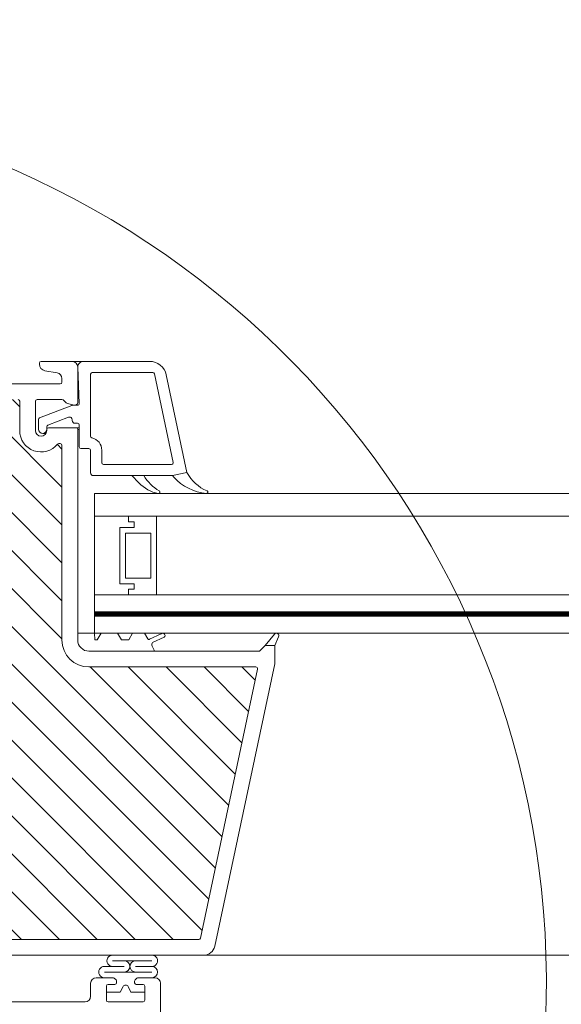
# Model space of a CAD drawing. Units: millimetres. Extents: x 469 to 2635, y 3134 to 6009.
# Drawn here: x 974 to 1071, y 5339 to 5514 of the extents above; entities that cross this region are included whole.
import ezdxf

# ---------------------------------------------------------------- set-up
doc = ezdxf.new("R2010")
doc.units = ezdxf.units.MM
doc.header["$LTSCALE"] = 30
doc.layers.get('Defpoints').update_dxf_attribs({"lineweight": 9})
doc.layers.add('FAKRO TEXT', color=80, linetype='Continuous', lineweight=9)
doc.layers.add('FAKRO WINDOW', color=7, linetype='Continuous', lineweight=20)
doc.styles.get("Standard").update_dxf_attribs({"font": 'ARIAL.TTF'})
doc.dimstyles.new('FAKRO', dxfattribs={"dimscale": 5, "dimtxt": 4, "dimasz": 1.5, "dimexe": 2, "dimexo": 15, "dimgap": 0.5, "dimtad": 1, "dimdec": 0, "dimrnd": 0.1, "dimzin": 1, "dimdsep": 46, "dimtxsty": 'Standard', "dimblk": 'OBLIQUE', "dimcen": 2, "dimclrd": 3, "dimclre": 3, "dimclrt": 3, "dimadec": 0, "dimazin": 0, "dimtfac": 1, "dimtdec": 0, "dimtix": 1, "dimtmove": 2, "dimatfit": 3, "dimldrblk": 'OBLIQUE', "dimfxl": 1, "dimfxlon": 1, "dimtolj": 1, "dimarcsym": 0})

# ---------------------------------------------------------------- blocks, each defined once
blk = doc.blocks.new('_Oblique')
at = {"color": 0, "linetype": 'ByBlock', "lineweight": -2}
blk.add_line((-0.5, -0.5), (0.5, 0.5), dxfattribs=at)
blk = doc.blocks.new('*D10')
at = {"layer": 'Defpoints', "color": 0, "transparency": 16777216}
for p in [(1667.89, 5655.98), (847.88, 5271.83), (1667.89, 5271.83)]:
    blk.add_point(p, dxfattribs=at)
at = {"layer": 'FAKRO TEXT', "color": 3, "lineweight": -2, "transparency": 16777216}
for p, q in [((847.88, 5650.98), (847.88, 5665.98)), ((1667.89, 5650.98), (1667.89, 5665.98)), ((847.88, 5655.98), (1667.89, 5655.98))]:
    blk.add_line(p, q, dxfattribs=at)
at = {"layer": 'FAKRO TEXT', "color": 3, "lineweight": -2, "transparency": 16777216, "xscale": 7.5, "yscale": 7.5, "zscale": 7.5, "rotation": 180}
blk.add_blockref('_Oblique', (847.88, 5655.98), dxfattribs=at)
at = {"layer": 'FAKRO TEXT', "color": 3, "lineweight": -2, "transparency": 16777216, "xscale": 7.5, "yscale": 7.5, "zscale": 7.5}
blk.add_blockref('_Oblique', (1667.89, 5655.98), dxfattribs=at)
at = {"layer": 'FAKRO TEXT', "color": 3, "transparency": 16777216, "insert": (1257.89, 5668.48), "char_height": 20, "attachment_point": 5}
blk.add_mtext('\\A1;L', dxfattribs=at)
blk = doc.blocks.new('DRC PION')
at = {"layer": 'FAKRO WINDOW'}
h = blk.add_hatch(dxfattribs=at)
h.set_pattern_fill('ANSI31', color=256, scale=1.5, angle=270)
h.set_pattern_definition([(315, (-1257.9654, -4789.7655), (3.367596, 3.367596), [])])
h.paths.add_polyline_path([(-310.38, -266.7), (-309.3, -266.7), (-251.72, -266.7, 0.354119), (-251.42, -266.46), (-246.39, -242.76), (-241.26, -218.66, 0.476976), (-241.56, -218.3), (-267.51, -218.3), (-271.21, -218.3, -0.414214), (-276.01, -213.5), (-276.01, -210.4), (-276.01, -178.9, 0.414214), (-276.31, -178.6), (-276.54, -178.6, 0.224641), (-276.77, -178.71, -0.704399), (-283.51, -176.3), (-283.51, -171.1, 0.414214), (-283.81, -170.8), (-310.01, -170.8), (-313.2, -170.8, -0.294747), (-316.03, -168.98, 0.294747), (-316.3, -168.8), (-347.71, -168.8, 0.414214), (-348.01, -169.1), (-348.01, -177.6), (-370.71, -177.6, 0.414214), (-371.01, -177.9), (-371.01, -178.57, 0.291473), (-370.83, -178.84), (-364.73, -181.69, 0.109518), (-363.8, -181.9), (-356.61, -181.9), (-320.21, -181.9, -0.414214), (-313.21, -188.9), (-313.21, -207.8), (-311.58, -265.53, 0.405982)])
h = blk.add_hatch(dxfattribs=at)
h.set_pattern_fill('ANSI31', color=256, scale=2)
h.set_pattern_definition([(45, (-1257.9654, -4789.7655), (-4.490128, 4.490128), [])])
h.paths.add_polyline_path([(-359.21, -288.09), (-359.21, -232.59), (-359.11, -232.83), (-358.98, -232.42), (-358.91, -232.12), (-358.89, -232.05), (-358.36, -232.05), (-358.28, -232.22), (-358.17, -232.67), (-358.13, -232.86), (-358.05, -232.65), (-357.96, -232.27), (-357.91, -232.13), (-357.91, -232.13), (-357.88, -232.05), (-357.92, -232.05), (-357.93, -232.05), (-357.95, -232.02), (-357.98, -231.95), (-358.01, -231.83), (-358.04, -231.68), (-358.09, -231.41), (-358.12, -231.17), (-358.23, -230.23), (-358.32, -229.74), (-358.35, -229.61), (-358.43, -229.33), (-358.49, -229.14), (-358.56, -228.86), (-358.6, -228.64), (-358.74, -229.1), (-358.81, -229.39), (-358.84, -229.47), (-359.21, -229.47), (-359.21, -199.2), (-359.21, -197.3, -0.414214), (-358.91, -197), (-326.85, -197, -0.405042), (-326.55, -197.29), (-323.94, -280.31, 0.405042), (-323.64, -280.6), (-261.62, -280.6, -0.414214), (-261.32, -280.9), (-261.32, -294.87), (-271.32, -341.96, -0.354119), (-271.62, -342.2), (-275.91, -342.2, -0.414072), (-276.21, -341.9), (-276.21, -333.46, 0.429347), (-279.31, -330.2), (-291.85, -330.2, 0.39896), (-294.94, -333.14), (-295.51, -343.92, -0.39896), (-295.81, -344.2), (-314.57, -344.2, -0.363402), (-314.87, -343.95), (-315.08, -342.75, 0.363402), (-319.32, -339.2), (-321.3, -339.2, 0.363402), (-325.53, -342.75), (-325.74, -343.95, -0.363402), (-326.04, -344.2), (-361.51, -344.2), (-384.83, -344.2), (-384.93, -343.93), (-384.17, -343.42), (-383.78, -343.1), (-384.2, -343.07), (-385.12, -343.17), (-385.2, -343.18), (-385.61, -342.04), (-385.43, -341.91), (-384.81, -341.51), (-384.47, -341.21), (-384.92, -341.2), (-385.75, -341.29), (-385.87, -341.3), (-386.28, -340.16), (-386.23, -340.12), (-385.45, -339.61), (-385.25, -339.42), (-385.31, -339.32), (-385.64, -339.32), (-386.43, -339.42), (-386.55, -339.42), (-386.96, -338.28), (-385.88, -337.56), (-386.01, -337.44), (-386.36, -337.44), (-387.1, -337.54), (-387.23, -337.55), (-387.64, -336.41), (-387.15, -336.07), (-386.54, -335.66), (-386.71, -335.55), (-387.08, -335.56), (-387.92, -335.65), (-388.32, -334.52), (-387.2, -333.77), (-387.41, -333.67), (-387.81, -333.69), (-388.59, -333.77), (-388.99, -332.64), (-387.87, -331.87), (-388.11, -331.78), (-388.53, -331.82), (-389.26, -331.89), (-389.57, -331.04), (-382.1, -328.32, 0.315299), (-381.91, -328.04), (-381.91, -315.25, -0.176327), (-381.84, -315.06)])
h.paths.add_polyline_path([(-353.39, -229.47), (-353.43, -229.36), (-353.43, -229.35)], flags=0)
h.paths.add_polyline_path([(-353.54, -228.99), (-353.53, -228.99), (-353.53, -229.01)], flags=16)
h.paths.add_polyline_path([(-353.34, -232.05), (-353.36, -231.98), (-353.34, -232.05)], flags=16)
h.paths.add_polyline_path([(-348.04, -232.55), (-347.93, -232.2), (-347.89, -232.05), (-347.7, -232.05), (-344.37, -230.76), (-347.7, -229.47), (-348.38, -229.47), (-348.46, -229.26), (-348.55, -228.87), (-348.55, -228.91), (-348.57, -228.81), (-348.63, -228.68), (-348.79, -229.3), (-348.86, -229.47), (-349.39, -229.47), (-349.41, -229.41), (-349.46, -229.21), (-349.51, -229.07), (-349.57, -228.81), (-349.63, -228.68), (-349.74, -229.13), (-349.75, -229.16), (-349.84, -229.47), (-350.39, -229.47), (-350.47, -229.21), (-350.51, -229.04), (-350.58, -228.78), (-350.63, -228.7), (-350.69, -228.94), (-350.79, -229.31), (-350.84, -229.47), (-351.39, -229.48), (-351.41, -229.42), (-351.46, -229.23), (-351.52, -229.03), (-351.56, -228.85), (-351.62, -228.67), (-351.67, -228.85), (-351.74, -229.13), (-351.75, -229.15), (-351.84, -229.47), (-352.39, -229.47), (-352.48, -229.17), (-352.51, -229.04), (-352.61, -228.66), (-352.67, -228.85), (-352.71, -229.04), (-352.82, -229.39), (-352.82, -229.39), (-352.84, -229.47), (-353.48, -229.47), (-353.45, -229.75), (-353.39, -230.38), (-353.33, -231.28), (-353.27, -231.89), (-353.2, -232.49), (-353.22, -232.45), (-353.17, -232.67), (-353.12, -232.85), (-353.06, -232.67), (-353, -232.41), (-352.97, -232.35), (-352.9, -232.05), (-352.35, -232.05), (-352.27, -232.29), (-352.22, -232.51), (-352.16, -232.71), (-352.11, -232.84), (-351.94, -232.21), (-351.87, -232.05), (-351.34, -232.05), (-351.32, -232.11), (-351.28, -232.3), (-351.22, -232.46), (-351.16, -232.73), (-351.15, -232.72), (-351.12, -232.85), (-351.06, -232.67), (-350.99, -232.39), (-350.98, -232.37), (-350.89, -232.05), (-350.35, -232.05), (-350.27, -232.27), (-350.18, -232.65), (-350.19, -232.61), (-350.18, -232.65), (-350.18, -232.62), (-350.15, -232.74), (-350.1, -232.83), (-350.06, -232.67), (-349.94, -232.21), (-349.87, -232.05), (-349.34, -232.05), (-349.31, -232.13), (-349.28, -232.28), (-349.2, -232.52), (-349.17, -232.67), (-349.11, -232.87), (-348.99, -232.41), (-348.89, -232.05), (-348.34, -232.05), (-348.25, -232.36), (-348.21, -232.51), (-348.12, -232.86), (-348.06, -232.67)], flags=16)
h.paths.add_polyline_path([(-349.2, -232.51), (-349.23, -232.29), (-349.28, -231.77), (-349.34, -231.15), (-349.41, -230.25), (-349.46, -229.64), (-349.53, -229.03), (-349.54, -228.95), (-349.51, -229.15), (-349.46, -229.64), (-349.41, -230.25), (-349.34, -231.15), (-349.28, -231.77), (-349.21, -232.44)], flags=0)
h.paths.add_polyline_path([(-347.95, -232.09), (-347.99, -231.95), (-347.94, -232.07)], flags=0)
h.paths.add_polyline_path([(-350.47, -229.53), (-350.52, -229.08), (-350.53, -229.01), (-350.49, -229.37)], flags=0)
h.paths.add_polyline_path([(-348.75, -229.57), (-348.82, -229.39), (-348.85, -229.47), (-348.81, -229.47), (-348.8, -229.48), (-348.78, -229.5), (-348.75, -229.57), (-348.72, -229.69), (-348.67, -229.92), (-348.66, -230.04), (-348.7, -229.75)], flags=0)
h.paths.add_polyline_path([(-348.09, -231.41), (-348.12, -231.17), (-348.2, -230.52), (-348.26, -230.12), (-348.33, -229.68), (-348.36, -229.57), (-348.34, -229.65), (-348.31, -229.79), (-348.26, -230.12), (-348.2, -230.52), (-348.11, -231.3)], flags=0)
h.paths.add_polyline_path([(-349.04, -231.68), (-349.11, -231.3), (-349.12, -231.17), (-349.07, -231.56)], flags=0)
h.paths.add_polyline_path([(-349.91, -232.12), (-349.95, -232.02), (-349.9, -232.08)], flags=0)
h.paths.add_polyline_path([(-349.78, -229.5), (-349.83, -229.45), (-349.81, -229.41)], flags=0)
h.paths.add_polyline_path([(-349.7, -229.75), (-349.72, -229.69), (-349.69, -229.85), (-349.63, -230.23), (-349.61, -230.35), (-349.64, -230.12)], flags=0)
h.paths.add_polyline_path([(-349.99, -231.96), (-350, -231.88), (-349.98, -231.98)], flags=0)
h.paths.add_polyline_path([(-350.37, -231.95), (-350.39, -231.88), (-350.42, -231.73), (-350.48, -231.41), (-350.53, -231.01), (-350.62, -230.24), (-350.71, -229.73), (-350.72, -229.69), (-350.69, -229.85), (-350.64, -230.12), (-350.61, -230.35), (-350.53, -231.01), (-350.48, -231.41), (-350.4, -231.86)], flags=0)
h.paths.add_polyline_path([(-350.9, -232.05), (-350.92, -232.05), (-350.93, -232.04), (-350.95, -232.02), (-350.99, -231.95), (-351.01, -231.83), (-351.04, -231.68), (-351.09, -231.41), (-351.12, -231.17), (-351.2, -230.52), (-351.25, -230.12), (-351.34, -229.63), (-351.37, -229.54), (-351.35, -229.61), (-351.32, -229.74), (-351.25, -230.12), (-351.2, -230.52), (-351.11, -231.3), (-351.03, -231.78), (-350.99, -231.95), (-350.92, -232.1)], flags=0)
h.paths.add_polyline_path([(-351.69, -229.85), (-351.62, -230.23), (-351.61, -230.35), (-351.66, -229.97)], flags=0)
h.paths.add_polyline_path([(-351.91, -232.13), (-351.95, -232.02), (-351.9, -232.08)], flags=0)
h.paths.add_polyline_path([(-352.01, -231.83), (-352.04, -231.68), (-352.11, -231.3), (-352.12, -231.17), (-352.09, -231.41), (-352.03, -231.78)], flags=0)
h.paths.add_polyline_path([(-352.38, -231.93), (-352.39, -231.88), (-352.42, -231.73), (-352.48, -231.41), (-352.53, -231.01), (-352.63, -230.23), (-352.7, -229.75), (-352.72, -229.69), (-352.69, -229.85), (-352.64, -230.12), (-352.61, -230.35), (-352.53, -231.01), (-352.48, -231.41), (-352.41, -231.83)], flags=0)
h.paths.add_polyline_path([(-354.39, -229.47), (-354.38, -229.47), (-354.36, -229.57)], flags=16)
h.paths.add_polyline_path([(-357.82, -229.4), (-357.78, -229.5), (-357.83, -229.44)], flags=16)
h.paths.add_polyline_path([(-357.17, -232.66), (-357.18, -232.62), (-357.19, -232.57)], flags=16)
h.paths.add_polyline_path([(-356.9, -232.05), (-356.91, -232.08), (-356.92, -232.11), (-356.94, -232.05)], flags=16)
h.paths.add_polyline_path([(-357.39, -229.47), (-357.38, -229.47), (-357.36, -229.57)], flags=16)
h.paths.add_polyline_path([(-356.78, -229.5), (-356.82, -229.45), (-356.82, -229.41)], flags=16)
h.paths.add_polyline_path([(-356.7, -229.01), (-356.68, -228.91), (-356.69, -228.98)], flags=16)
h.paths.add_polyline_path([(-354.91, -232.11), (-354.89, -232.05), (-354.89, -232.05)], flags=16)
h.paths.add_polyline_path([(-355.18, -232.62), (-355.19, -232.57), (-355.17, -232.67)], flags=16)
h.paths.add_polyline_path([(-355.36, -229.57), (-355.39, -229.47), (-355.38, -229.47)], flags=16)
h.paths.add_polyline_path([(-354.78, -229.5), (-354.82, -229.45), (-354.81, -229.41)], flags=16)
h.paths.add_polyline_path([(-354.69, -228.93), (-354.69, -228.95), (-354.69, -228.96)], flags=16)
h.paths.add_polyline_path([(-353.95, -232.24), (-353.91, -232.13), (-353.91, -232.13), (-353.89, -232.05), (-353.92, -232.05), (-353.94, -232.04), (-353.95, -232.02), (-353.99, -231.95), (-354.01, -231.83), (-354.04, -231.68), (-354.11, -231.3), (-354.12, -231.17), (-354.07, -231.56), (-354.01, -231.83), (-353.99, -231.95), (-353.92, -232.11), (-354.07, -232.71), (-354.09, -232.76), (-354.1, -232.78), (-354.13, -232.78), (-354.14, -232.76), (-354.16, -232.71), (-354.18, -232.62), (-354.2, -232.51), (-354.25, -232.1), (-354.32, -231.4), (-354.4, -230.25), (-354.46, -229.64), (-354.54, -228.93), (-354.61, -228.66), (-354.65, -228.78), (-354.63, -228.75), (-354.62, -228.74), (-354.59, -228.76), (-354.57, -228.81), (-354.55, -228.9), (-354.52, -229.08), (-354.46, -229.64), (-354.4, -230.25), (-354.32, -231.4), (-354.25, -232.1), (-354.18, -232.65), (-354.21, -232.51), (-354.16, -232.71), (-354.11, -232.84)], flags=16)
h.paths.add_polyline_path([(-352.9, -232.05), (-352.92, -232.05), (-352.93, -232.05), (-352.95, -232.02), (-352.99, -231.95), (-353.01, -231.83), (-353.04, -231.68), (-353.11, -231.27), (-353.12, -231.17), (-353.09, -231.41), (-353.03, -231.77), (-352.99, -231.95), (-352.92, -232.11)], flags=0)
h.paths.add_polyline_path([(-353.82, -229.4), (-353.78, -229.5), (-353.83, -229.44)], flags=16)
h.paths.add_polyline_path([(-353.69, -229.85), (-353.63, -230.19), (-353.61, -230.35), (-353.67, -229.94)], flags=16)
h.paths.add_polyline_path([(-354.32, -232.13), (-354.38, -231.93), (-354.39, -231.88), (-354.42, -231.73), (-354.48, -231.41), (-354.52, -231.06), (-354.62, -230.26), (-354.7, -229.75), (-354.72, -229.69), (-354.69, -229.85), (-354.64, -230.12), (-354.61, -230.35), (-354.52, -231.06), (-354.48, -231.41), (-354.4, -231.85), (-354.38, -231.93), (-354.34, -232.08)], flags=16)
h.paths.add_polyline_path([(-355.54, -228.95), (-355.54, -228.96), (-355.53, -229.01)], flags=16)
h.paths.add_polyline_path([(-355.84, -229.47), (-355.82, -229.4), (-355.79, -229.47)], flags=16)
h.paths.add_polyline_path([(-355.35, -232.05), (-355.38, -231.91), (-355.34, -232.05)], flags=16)
h.paths.add_polyline_path([(-356.02, -232.53), (-355.95, -232.24), (-355.91, -232.13), (-355.89, -232.05), (-355.92, -232.05), (-355.93, -232.05), (-355.95, -232.02), (-355.99, -231.95), (-356.01, -231.83), (-356.04, -231.68), (-356.09, -231.41), (-356.12, -231.17), (-356.2, -230.52), (-356.25, -230.12), (-356.33, -229.67), (-356.35, -229.58), (-356.36, -229.57), (-356.36, -229.55), (-356.48, -229.15), (-356.5, -229.08), (-356.61, -228.66), (-356.65, -228.78), (-356.63, -228.75), (-356.62, -228.74), (-356.59, -228.76), (-356.57, -228.81), (-356.56, -228.85), (-356.54, -228.95), (-356.51, -229.15), (-356.45, -229.75), (-356.39, -230.38), (-356.32, -231.4), (-356.25, -232.14), (-356.19, -232.61), (-356.21, -232.54), (-356.28, -232.25), (-356.32, -232.15), (-356.39, -231.9), (-356.39, -231.88), (-356.37, -231.95), (-356.32, -232.15), (-356.28, -232.25), (-356.18, -232.63), (-356.19, -232.61), (-356.16, -232.71), (-356.11, -232.84), (-356.07, -232.71)], flags=16)
h.paths.add_polyline_path([(-355.04, -231.68), (-355.08, -231.48), (-355.12, -231.17), (-355.2, -230.52), (-355.25, -230.12), (-355.33, -229.66), (-355.35, -229.61), (-355.31, -229.79), (-355.25, -230.12), (-355.2, -230.52), (-355.12, -231.17), (-355.06, -231.59)], flags=16)
h.paths.add_polyline_path([(-355.7, -229.75), (-355.72, -229.69), (-355.69, -229.85), (-355.63, -230.23), (-355.61, -230.35), (-355.64, -230.12)], flags=16)
h.paths.add_polyline_path([(-357.01, -232.44), (-357.02, -232.48), (-357.05, -232.64)], flags=16)
h.paths.add_polyline_path([(-357.51, -229.19), (-357.51, -229.19), (-357.5, -229.24)], flags=16)
h.paths.add_polyline_path([(-357.34, -232.04), (-357.36, -231.98), (-357.34, -232.04)], flags=16)
h.paths.add_polyline_path([(-357.04, -231.68), (-357.1, -231.3), (-357.12, -231.17), (-357.07, -231.54)], flags=16)
h.paths.add_polyline_path([(-356.7, -229.74), (-356.72, -229.69), (-356.69, -229.85), (-356.62, -230.24), (-356.61, -230.35), (-356.64, -230.12)], flags=16)
h.paths.add_polyline_path([(-357.69, -229.85), (-357.63, -230.23), (-357.61, -230.35), (-357.66, -229.98)], flags=16)
h.paths.add_polyline_path([(-353.57, -228.81), (-353.62, -228.68), (-353.66, -228.81), (-353.64, -228.76), (-353.63, -228.75), (-353.6, -228.75), (-353.58, -228.77)], flags=16)
h.paths.add_polyline_path([(-355.56, -228.85), (-355.62, -228.66), (-355.66, -228.81), (-355.64, -228.76), (-355.63, -228.75), (-355.6, -228.75), (-355.57, -228.8)], flags=16)
h.paths.add_polyline_path([(-357.54, -228.95), (-357.57, -228.81), (-357.62, -228.68), (-357.66, -228.81), (-357.64, -228.76), (-357.63, -228.75), (-357.6, -228.75), (-357.59, -228.76), (-357.57, -228.81), (-357.55, -228.91), (-357.55, -228.93)], flags=16)
h.paths.add_polyline_path([(-397.8, -334.08, -0.131652), (-397.67, -333.99), (-396.52, -333.57), (-392.05, -331.94), (-392.65, -332.35), (-392.75, -332.5), (-392.58, -332.56), (-392.16, -332.53), (-391.69, -332.47), (-391.25, -333.73), (-391.66, -334.01), (-391.99, -334.25), (-392.07, -334.4), (-391.88, -334.44), (-391.02, -334.36), (-390.57, -335.63), (-391.02, -335.92), (-391.34, -336.15), (-391.39, -336.28), (-391.17, -336.33), (-390.35, -336.24), (-389.89, -337.51), (-390.39, -337.82), (-390.68, -338.05), (-390.7, -338.17), (-390.46, -338.2), (-389.97, -338.15), (-389.67, -338.12), (-389.21, -339.38), (-389.75, -339.73), (-390.01, -339.94), (-390.01, -340.06), (-389.74, -340.08), (-389.23, -340.02), (-388.99, -340), (-388.53, -341.26), (-389.11, -341.63), (-389.35, -341.84), (-389.32, -341.95), (-389.03, -341.96), (-388.3, -341.88), (-387.85, -343.15), (-388.01, -343.26), (-388.46, -343.54), (-388.68, -343.74), (-388.63, -343.84), (-388.31, -343.84), (-387.63, -343.76), (-387.48, -344.2), (-405.65, -344.2, -0.63707), (-405.88, -343.71)])
blk.add_line((254.6, -269.5), (-255.03, -269.5))
at = {"layer": 'FAKRO WINDOW', "linetype": 'Continuous'}
for p, q in [((-280.01, -164.49), (-280.01, -164.3)), ((-279.71, -164), (-274.21, -164)), ((-272.18, -164), (-274.21, -164)), ((-272.18, -164), (-260.43, -164)), ((-276.83, -166.05), (-279.02, -165.67)), ((-273.18, -165), (-273.21, -165)), ((-273.21, -165), (-273.21, -171.3)), ((-272.93, -171.49), (-273.18, -165.04)), ((-270.63, -166), (-259.87, -166)), ((-276.01, -167.7), (-276.01, -167.04)), ((-270.93, -177.27), (-270.93, -166.3)), ((-259.57, -166.24), (-256.24, -181.94)), ((-257.5, -166.38), (-253.81, -183.75)), ((-313.2, -168), (-276.31, -168)), ((-283.51, -171.1), (-283.51, -176.3)), ((-280.71, -171.1), (-280.71, -176.3)), ((-276.01, -170.8), (-280.41, -170.8)), ((-275.27, -171.35), (-275.65, -170.95)), ((-279.99, -174.02), (-274.27, -171.82)), ((-273.83, -171.78), (-275.03, -171.49)), ((-274.16, -171.8), (-273.23, -171.8)), ((-273.71, -171.8), (-273.22, -171.8)), ((-280.18, -176.05), (-280.18, -174.3)), ((-274.86, -173.92), (-278.49, -175.32)), ((-274.86, -173.92), (-274.5, -173.92)), ((-274.18, -174.5), (-274.18, -174.39)), ((-278.71, -176.3), (-278.71, -176.1)), ((-278.68, -175.6), (-278.68, -176.05)), ((-278.41, -175.8), (-273.51, -175.8)), ((-273.23, -175), (-273.68, -175)), ((-272.93, -175.8), (-273.51, -175.8)), ((-272.93, -176.1), (-273.21, -176.1)), ((-273.21, -176.1), (-273.21, -200.8)), ((-272.93, -179.2), (-272.93, -175.3)), ((-279.43, -176.8), (-278.84, -176.8)), ((-276.54, -178.6), (-276.31, -178.6)), ((-276.01, -178.9), (-276.01, -210.4)), ((-271.23, -179.5), (-272.63, -179.5)), ((-270.93, -183.8), (-270.93, -179.8)), ((-268.93, -182), (-268.93, -179.8)), ((-256.53, -182.3), (-268.63, -182.3)), ((-263.58, -184.3), (-270.43, -184.3)), ((-262.36, -185.58), (-263.58, -184.3)), ((-263.58, -184.3), (-256.38, -184.3)), ((-256.38, -184.3), (-261.61, -184.3)), ((-256.38, -184.3), (-253.81, -183.75)), ((-256.15, -184.55), (-256.38, -184.3)), ((-270.21, -191.5), (-270.21, -187.5)), ((-69.71, -187.5), (-270.21, -187.5)), ((-69.71, -191.5), (-270.21, -191.5)), ((-270.21, -191.5), (-270.21, -205.5)), ((-264.21, -191.5), (-270.21, -191.5)), ((-264.21, -192.5), (-264.21, -191.5)), ((-264.21, -191.5), (-259.21, -191.5)), ((-264.21, -192.5), (-264.21, -191.5)), ((-259.21, -191.5), (-259.21, -205.5)), ((-270.21, -197.5), (-270.21, -193.5)), ((-265.71, -203.5), (-265.71, -193.5)), ((-265.71, -193.5), (-263.21, -193.5)), ((-265.71, -203.5), (-265.71, -193.5)), ((-265.71, -193.5), (-263.21, -193.5)), ((-263.21, -192.5), (-264.21, -192.5)), ((-263.21, -192.5), (-264.21, -192.5)), ((-263.21, -193.5), (-263.21, -192.5)), ((-263.21, -193.5), (-263.21, -192.5)), ((-264.71, -194.5), (-262.21, -194.5)), ((-264.71, -202.5), (-264.71, -194.5)), ((-262.21, -194.5), (-260.21, -194.5)), ((-260.21, -194.5), (-260.21, -202.5)), ((-270.21, -197.5), (-270.21, -205.5)), ((-273.21, -200.8), (-273.21, -211.5)), ((-262.21, -202.5), (-264.71, -202.5)), ((-262.21, -202.5), (-260.21, -202.5)), ((-263.21, -203.5), (-265.71, -203.5)), ((-263.21, -203.5), (-265.71, -203.5)), ((-264.21, -205.5), (-264.21, -204.5)), ((-264.21, -204.5), (-263.21, -204.5)), ((-264.21, -205.5), (-264.21, -204.5)), ((-264.21, -204.5), (-263.21, -204.5)), ((-263.21, -204.5), (-263.21, -203.5)), ((-263.21, -204.5), (-263.21, -203.5)), ((-270.21, -205.5), (-270.21, -208.5)), ((-270.21, -212.3), (-270.21, -205.5)), ((-270.21, -205.5), (-69.71, -205.5)), ((-270.21, -205.5), (-264.21, -205.5)), ((-259.21, -205.5), (-264.21, -205.5)), ((-270.21, -211.5), (-270.21, -207.5)), ((-270.21, -208.5), (-270.21, -211.5)), ((-270.21, -208.5), (-69.71, -208.5)), ((-270.21, -209.3), (-69.71, -209.3)), ((-276.01, -210.4), (-276.01, -213.5)), ((-273.21, -211.5), (-273.21, -213.5)), ((-270.71, -212.3), (-273.21, -212.3)), ((-270.21, -212.3), (-270.71, -212.3)), ((-270.17, -213.5), (-270.21, -212.3)), ((-270.21, -212.3), (-69.71, -212.3)), ((-269.06, -212.3), (-269.75, -213.5)), ((-266.6, -212.3), (-268.6, -212.3)), ((-265.44, -213.5), (-266.14, -212.3)), ((-263.46, -212.3), (-264.15, -213.5)), ((-261.8, -212.3), (-263, -212.3)), ((-260.75, -213.32), (-261.34, -212.3)), ((-258.36, -212.39), (-260.45, -213.37)), ((-259.9, -213.96), (-257.84, -213)), ((-239.91, -214.5), (-238.24, -212.47)), ((-237.55, -212.94), (-238.21, -214.5)), ((-269.75, -213.5), (-270.17, -213.5)), ((-264.15, -213.5), (-265.44, -213.5)), ((-259.61, -215.3), (-260.01, -214.59)), ((-240.91, -215.5), (-239.91, -214.5)), ((-238.21, -214.5), (-239.91, -214.5)), ((-238.21, -214.5), (-238.21, -217.75)), ((-259.61, -215.5), (-271.21, -215.5)), ((-259.61, -215.5), (-259.61, -215.3)), ((-259.61, -215.5), (-240.91, -215.5)), ((-271.21, -218.3), (-267.51, -218.3)), ((-267.51, -218.3), (-241.56, -218.3)), ((-238.21, -217.75), (-248.87, -267.91)), ((-241.26, -218.66), (-246.39, -242.76)), ((-246.39, -242.76), (-251.42, -266.46)), ((-251.72, -266.7), (-309.3, -266.7)), ((-250.83, -269.5), (-310.38, -269.5)), ((-267.02, -270.5), (-260.02, -270.5)), ((-268.48, -271.5), (-264.93, -271.5)), ((-268.48, -272.5), (-260.02, -272.5)), ((-268.16, -272.5), (-260.26, -272.5)), ((-260.02, -271.5), (-262.94, -271.5)), ((-270.91, -274.5), (-270.91, -276.8)), ((-270.91, -274.5), (-270.91, -276.8)), ((-270.91, -274.5), (-270.91, -276.8)), ((-270.91, -274.5), (-270.91, -276.8)), ((-268.16, -273.5), (-269.91, -273.5)), ((-268.16, -273.5), (-269.91, -273.5)), ((-266.94, -273.5), (-269.91, -273.5)), ((-266.94, -273.5), (-269.91, -273.5)), ((-266.4, -273.91), (-266.73, -273.59)), ((-266.4, -273.91), (-266.73, -273.59)), ((-266.31, -274.4), (-266.31, -274.12)), ((-266.31, -274.4), (-266.31, -274.12)), ((-263.11, -274.12), (-263.11, -274.4)), ((-263.11, -274.12), (-263.11, -274.4)), ((-262.7, -273.59), (-263.02, -273.91)), ((-262.7, -273.59), (-263.02, -273.91)), ((-259.51, -273.5), (-262.49, -273.5)), ((-259.51, -273.5), (-262.49, -273.5)), ((-259.51, -273.5), (-260.26, -273.5)), ((-259.51, -273.5), (-260.26, -273.5)), ((-258.51, -294.96), (-258.51, -274.5)), ((-268.11, -277.5), (-268.11, -275)), ((-268.11, -277.5), (-268.11, -275)), ((-268.11, -277.5), (-268.11, -276.1)), ((-265.64, -276.1), (-268.11, -276.1)), ((-268.11, -277.5), (-268.11, -276.1)), ((-265.64, -276.1), (-268.11, -276.1)), ((-268.11, -276.1), (-265.64, -276.1)), ((-268.11, -276.1), (-265.64, -276.1)), ((-267.81, -274.7), (-266.61, -274.7)), ((-267.81, -274.7), (-266.61, -274.7)), ((-265.16, -275.09), (-265.64, -276.1)), ((-265.16, -275.09), (-265.64, -276.1)), ((-265.64, -276.1), (-265.16, -275.09)), ((-265.64, -276.1), (-265.16, -275.09)), ((-263.79, -276.1), (-264.26, -275.09)), ((-263.79, -276.1), (-264.26, -275.09)), ((-264.26, -275.09), (-263.79, -276.1)), ((-264.26, -275.09), (-263.79, -276.1)), ((-261.31, -276.1), (-263.79, -276.1)), ((-261.31, -276.1), (-263.79, -276.1)), ((-263.79, -276.1), (-261.31, -276.1)), ((-263.79, -276.1), (-261.31, -276.1)), ((-262.81, -274.7), (-261.61, -274.7)), ((-262.81, -274.7), (-261.61, -274.7)), ((-261.31, -275), (-261.31, -277.5)), ((-261.31, -275), (-261.31, -277.5)), ((-261.31, -276.1), (-261.31, -277.5)), ((-261.31, -276.1), (-261.31, -277.5)), ((-271.91, -277.8), (-320.93, -277.8)), ((-261.61, -277.8), (-267.81, -277.8))]:
    blk.add_line(p, q, dxfattribs=at)
at = {"layer": 'FAKRO WINDOW', "const_width": 0.8}
blk.add_lwpolyline([(-270.21, -208.9), (-69.71, -208.9)], dxfattribs=at)
at = {"layer": 'FAKRO WINDOW', "linetype": 'Continuous'}
for centre, radius, start, end in [((-178.74, -201.86), 153, 122.3609, 145), ((-178.74, -201.86), 150, 122.3609, 145), ((-279.71, -164.3), 0.3, 90, 180), ((-274.21, -165), 1, 0, 90), ((-272.18, -165), 1, 90, 182.2178), ((-260.43, -167), 3, 12, 90), ((-278.81, -164.49), 1.2, 180, 260), ((-277.01, -167.04), 1, 0, 80), ((-270.63, -166.3), 0.3, 90, 180), ((-259.87, -166.3), 0.3, 12, 90), ((-276.31, -167.7), 0.3, 270, 360), ((-283.81, -171.1), 0.3, 0, 90), ((-280.41, -171.1), 0.3, 90, 180), ((-276.01, -171.3), 0.5, 43.9, 90), ((-274.91, -171), 0.5, 223.9, 256), ((-273.71, -171.3), 0.5, 256, 0), ((-274.16, -172.1), 0.3, 90, 111), ((-273.23, -171.5), 0.3, 270, 2.2178), ((-279.88, -174.3), 0.3, 111, 180), ((-274.68, -174.39), 0.5, 0, 111), ((-273.68, -174.5), 0.5, 180, 270), ((-279.71, -176.3), 3.8, 180, 320.6433), ((-279.71, -176.3), 1, 180, 0), ((-279.43, -176.05), 0.75, 180, 360), ((-278.41, -176.1), 0.3, 90, 180), ((-278.38, -175.6), 0.3, 111, 180), ((-273.51, -176.1), 0.3, 0, 90), ((-273.23, -175.3), 0.3, 0, 90), ((-270.63, -177.27), 0.3, 180, 256.6576), ((-271.23, -179.8), 2.3, 0, 76.6576), ((-276.54, -178.9), 0.3, 90, 140.6433), ((-276.31, -178.9), 0.3, 0, 90), ((-272.63, -179.2), 0.3, 180, 270), ((-271.23, -179.8), 0.3, 0, 90), ((-268.63, -182), 0.3, 180, 270), ((-256.53, -182), 0.3, 270, 12), ((-270.43, -183.8), 0.5, 180, 270), ((-254.64, -180.15), 8, 211.2874, 239.353), ((-249.47, -178.52), 9, 222.0437, 264.3795), ((-247.25, -180.18), 7.47, 208.6027, 246.4374), ((-257.58, -181.02), 6.6, 223.6904, 258.5555), ((-258.84, -187.24), 0.25, 258.5555, 59.353), ((-250.33, -187.24), 0.238, 264.3795, 67.1061), ((-260.58, -213.22), 0.2, 210, 310.2068), ((-258.1, -212.7), 0.4, 310.2068, 130.2068), ((-237.91, -212.73), 0.42, 330, 142.4459), ((-271.21, -213.5), 4.8, 180, 270), ((-271.21, -213.5), 2, 180, 270), ((-259.58, -214.34), 0.5, 130.2068, 210), ((-241.56, -218.6), 0.3, 348, 90), ((-251.72, -266.4), 0.3, 270, 348), ((-250.83, -267.5), 2, 270, 348), ((-267.02, -270.5), 1, 90, 272.4001), ((-264.93, -271.5), 1, 270, 90), ((-262.94, -271.5), 1, 90, 270), ((-260.02, -270.5), 1, 270, 90.044), ((-268.48, -272.5), 1, 90, 270.0335), ((-260.02, -272.5), 1, 270, 90), ((-269.91, -274.5), 1, 90, 180), ((-269.91, -274.5), 1, 90, 180), ((-269.91, -274.5), 1, 90, 180), ((-269.91, -274.5), 1, 90, 180), ((-266.94, -273.8), 0.3, 45.1134, 90), ((-266.94, -273.8), 0.3, 45.1134, 90), ((-266.61, -274.4), 0.3, 270, 0), ((-266.61, -274.4), 0.3, 270, 0), ((-266.61, -274.12), 0.3, 0, 45.1134), ((-266.61, -274.12), 0.3, 0, 45.1134), ((-262.81, -274.12), 0.3, 135, 180), ((-262.81, -274.12), 0.3, 135, 180), ((-262.81, -274.4), 0.3, 180, 270), ((-262.81, -274.4), 0.3, 180, 270), ((-262.49, -273.8), 0.3, 90, 135), ((-262.49, -273.8), 0.3, 90, 135), ((-259.51, -274.5), 1, 0, 90), ((-259.51, -274.5), 1, 0, 90), ((-259.51, -274.5), 1, 0, 90), ((-259.51, -274.5), 1, 0, 90), ((-267.81, -275), 0.3, 90, 180), ((-267.81, -275), 0.3, 90, 180), ((-264.71, -275.3), 0.5, 25, 155), ((-264.71, -275.3), 0.5, 25, 155), ((-264.71, -275.3), 0.5, 25, 155), ((-264.71, -275.3), 0.5, 25, 155), ((-261.61, -275), 0.3, 0, 90), ((-261.61, -275), 0.3, 0, 90), ((-271.91, -276.8), 1, 270, 0), ((-267.81, -277.5), 0.3, 180, 270), ((-261.61, -277.5), 0.3, 270, 0)]:
    blk.add_arc(centre, radius, start, end, dxfattribs=at)
blk = doc.blocks.new('*D41')
at = {"layer": 'Defpoints', "color": 0, "transparency": 16777216}
for p in [(999.37, 5623.05), (1516.4, 5623.05), (1516.4, 4864.05)]:
    blk.add_point(p, dxfattribs=at)
at = {"layer": 'FAKRO TEXT', "color": 3, "lineweight": -2, "transparency": 16777216}
for p, q in [((999.37, 4869.05), (999.37, 4854.05)), ((1516.4, 4869.05), (1516.4, 4854.05)), ((999.37, 4864.05), (1516.4, 4864.05))]:
    blk.add_line(p, q, dxfattribs=at)
at = {"layer": 'FAKRO TEXT', "color": 3, "lineweight": -2, "transparency": 16777216, "xscale": 7.5, "yscale": 7.5, "zscale": 7.5, "rotation": 180}
blk.add_blockref('_Oblique', (999.37, 4864.05), dxfattribs=at)
at = {"layer": 'FAKRO TEXT', "color": 3, "lineweight": -2, "transparency": 16777216, "xscale": 7.5, "yscale": 7.5, "zscale": 7.5}
blk.add_blockref('_Oblique', (1516.4, 4864.05), dxfattribs=at)
at = {"layer": 'FAKRO TEXT', "color": 3, "transparency": 16777216, "insert": (1257.89, 4876.72), "char_height": 20, "attachment_point": 5}
blk.add_mtext('\\A1;J', dxfattribs=at)

msp = doc.modelspace()

# ---------------------------------------------------------------- linework, layer by layer
at = {"layer": 'FAKRO TEXT'}
msp.add_arc((910.12, 5342.27), 157.79, 92.1186, 85.9301, dxfattribs=at)

# ---------------------------------------------------------------- block references
at = {"layer": 'FAKRO WINDOW'}
msp.add_blockref('DRC PION', (1257.89, 5616.83), dxfattribs=at)

# ---------------------------------------------------------------- dimensions: what is measured, and where the dimension line sits
at = {"layer": 'FAKRO TEXT'}
dim = msp.add_linear_dim(base=(1667.89, 5655.98), p1=(847.88, 5271.83), p2=(1667.89, 5271.83), text='L', dimstyle='FAKRO', override={"dimtxt": 4, "dimexo": 75}, dxfattribs=at)
dim.commit()
dim.dimension.update_dxf_attribs({"geometry": '*D10', "text_midpoint": (1257.89, 5668.48)})
dim = msp.add_linear_dim(base=(1516.4, 4864.05), p1=(999.37, 5623.05), p2=(1516.4, 5623.05), text='J', dimstyle='FAKRO', dxfattribs=at)
dim.commit()
dim.dimension.update_dxf_attribs({"geometry": '*D41', "text_midpoint": (1257.89, 4876.72)})

doc.saveas('drawing.dxf')
